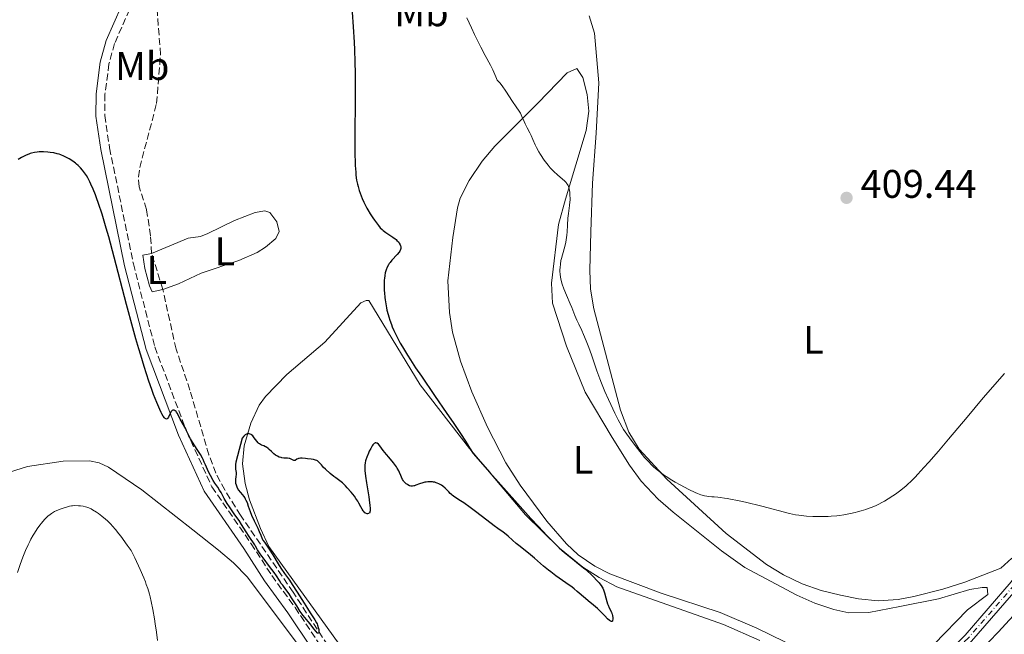
# Model space of a CAD drawing. Units: metres. Extents: x 625705 to 629192, y 4662471 to 4664845.
# Drawn here: x 628496 to 628743, y 4664095 to 4664250 of the extents above; entities that cross this region are included whole.
import ezdxf
from ezdxf.enums import TextEntityAlignment as Align

# ---------------------------------------------------------------- set-up
doc = ezdxf.new("R2010")
doc.units = ezdxf.units.M
doc.header["$MEASUREMENT"] = 0
doc.linetypes.add('DGN Style 3', pattern=[2.435890702152634, 1.739921930109024, -0.6959687720436097])
doc.linetypes.add('DGN Style 4', pattern=[2.7856150101045474, 1.391937544087219, -0.6959687720436097, 0.001739921930109024, -0.6959687720436097])
for name, color, linetype, lineweight in [('Barranco lineal', 142, 'DGN Style 3', 13), ('Camino', 7, 'DGN Style 3', 0), ('Cota de punto acotado terreno', 7, 'Continuous', 0), ('Curva de nivel directora', 30, 'Continuous', 30), ('Curva de nivel intermedia', 30, 'Continuous', 0), ('Eje pista sin pavimentar', 7, 'DGN Style 4', 0), ('Etiqueta de uso rústico', 92, 'Continuous', 0), ('Línea de cambio de uso (parcela vista)', 92, 'Continuous', 0), ('Línea de pista sin pavimentar', 7, 'Continuous', 0), ('Margen derecho', 7, 'Continuous', 0), ('Pista sin pavimentar', 9, 'Continuous', 0), ('Punto acotado terreno (símbolo)', 7, 'Continuous', 0)]:
    doc.layers.add(name, color=color, linetype=linetype, lineweight=lineweight)
doc.styles.add('Style-Arial', font='arial.ttf')

# ---------------------------------------------------------------- blocks, each defined once
blk = doc.blocks.new('5PATER')
at = {"layer": 'Punto acotado terreno (símbolo)', "linetype": 'Continuous', "lineweight": 0}
h = blk.add_hatch(color=51, dxfattribs=at)
edge = h.paths.add_edge_path()
edge.add_ellipse((0, 0), major_axis=(-0.1095731443231308, -0.1110710700762829), ratio=0.9994222409660317, start_angle=0, end_angle=360)

msp = doc.modelspace()

# ---------------------------------------------------------------- linework, layer by layer
at = {"layer": 'Barranco lineal', "color": 142, "linetype": 'DGN Style 3', "lineweight": 13, "extrusion": (-0.008076442761276274, 0.02616190566063064, 0.9996250926044864), "elevation": 117346.8875073796, "flags": 128}
msp.add_lwpolyline([(-1976377.767066469, -4269637.561070791), (-1976377.767066469, -4269647.056990966)], dxfattribs=at)
at = {"layer": 'Barranco lineal', "color": 142, "linetype": 'DGN Style 3', "lineweight": 13}
for points in [[(628528.6500000004, 4664190.92, 399.1900000000023), (628528.3700000001, 4664195.359999999, 399.1000000000058), (628527.3700000001, 4664201.939999999, 399.0099999999948), (628525.5199999996, 4664207.619999999, 398.8600000000006), (628525.3200000003, 4664210.130000001, 398.8000000000029), (628525.6600000003, 4664212.460000001, 398.7599999999948), (628529.8899999997, 4664228.600000001, 398.7599999999948), (628530.8899999997, 4664240.850000001, 398.7100000000065), (628529.6699999999, 4664256.630000001, 398.4100000000035)], [(628642.8799999999, 4664012.08, 401.3500000000058), (628638.0599999997, 4664014.51, 401.0599999999977), (628636.1900000004, 4664016.109999999, 400.9400000000023), (628622.0999999996, 4664035.130000001, 400.1300000000047), (628615.1299999999, 4664044.24, 399.9799999999959), (628595.4199999999, 4664065.689999999, 399.9799999999959), (628577.5499999998, 4664086.130000001, 399.9799999999959), (628572.9100000003, 4664092.439999999, 399.9799999999959), (628564.1799999997, 4664105.82, 399.9799999999959), (628551.0099999999, 4664125.17, 399.7400000000052), (628547, 4664131.5, 399.5800000000018), (628544.7999999998, 4664135.689999999, 399.5099999999948), (628543.04, 4664140.369999999, 399.4700000000012), (628538.2599999999, 4664156.609999999, 399.4499999999971), (628534.7800000003, 4664166.880000001, 399.4499999999971), (628531.4500000002, 4664181.850000001, 399.4499999999971)]]:
    msp.add_polyline3d(points, dxfattribs=at)
at = {"layer": 'Camino', "color": 7, "linetype": 'DGN Style 3', "lineweight": 0}
msp.add_polyline3d([(628527.0300000008, 4664261.080000003, 398.3099999999979), (628519.3299999983, 4664243.630000001, 399.0200000000041), (628517.9299999991, 4664238.500000001, 399.1000000000059), (628516.9299999999, 4664230.88, 399.0899999999965), (628516.9099999999, 4664225.550000003, 399.0299999999989), (628518.07, 4664217.410000003, 399.199999999997), (628524.0500000013, 4664188.340000001, 399.4400000000023), (628529.4400000003, 4664167.430000001, 399.8399999999966), (628537.4600000002, 4664146.120000001, 400.050000000003), (628543.7899999979, 4664132.289999999, 400.2200000000013), (628553.6600000008, 4664118.02, 400.4499999999972), (628558.8399999996, 4664109.989999999, 400.070000000007), (628564.6900000013, 4664101.969999999, 400.5899999999966), (628570.7600000021, 4664092.86, 400.5299999999988), (628592.989999999, 4664064.980000001, 400.320000000007), (628600.6599999999, 4664056.190000002, 400.5599999999977), (628612.3999999991, 4664043.690000001, 400.3099999999978), (628620.1299999983, 4664033.890000002, 400.5200000000042), (628626.9999999994, 4664023.920000004, 401.3800000000047), (628628.8299999976, 4664020.57, 401.479999999996), (628633.6299999988, 4664007.77, 401.800000000003), (628634.5399999986, 4664001.030000003, 402.070000000007)], dxfattribs=at)
at = {"layer": 'Curva de nivel directora', "color": 30, "linetype": 'Continuous', "lineweight": 30, "elevation": 400, "flags": 128}
for points in [[(628579.0599999991, 4664251.460000004), (628579.3099999995, 4664247.779999999), (628579.5199999996, 4664243.960000001), (628579.6099999989, 4664242.01), (628579.7199999985, 4664239.060000001), (628579.7799999989, 4664236.100000001), (628579.7999999989, 4664234.130000001), (628579.8100000002, 4664230.270000001), (628579.7000000007, 4664219.840000002), (628579.6899999996, 4664216.980000001), (628579.7000000007, 4664215.710000001), (628579.7400000008, 4664214.020000001), (628579.79, 4664213.02), (628579.9100000008, 4664211.320000002), (628579.98, 4664210.59), (628580.1499999999, 4664209.340000001), (628580.36, 4664208.33), (628580.4999999986, 4664207.750000001), (628580.8000000003, 4664206.730000002), (628581.2800000008, 4664205.350000001), (628581.5400000003, 4664204.7), (628581.9600000004, 4664203.75), (628582.4299999997, 4664202.800000001), (628582.6899999991, 4664202.320000002), (628582.9599999995, 4664201.820000002), (628583.5599999985, 4664200.830000001), (628584.1799999999, 4664199.87), (628584.589999999, 4664199.270000001), (628585.3600000001, 4664198.220000001), (628585.6100000005, 4664197.900000001), (628586.0899999987, 4664197.36), (628586.5400000003, 4664196.92), (628586.8299999986, 4664196.670000002), (628587.479999999, 4664196.2), (628589.2400000005, 4664195.02), (628589.7999999991, 4664194.600000001), (628590.0599999984, 4664194.380000001), (628590.2599999995, 4664194.190000001), (628590.6199999994, 4664193.810000001), (628590.8399999985, 4664193.530000002), (628591.0799999998, 4664193.100000001), (628591.1799999983, 4664192.830000003), (628591.2099999995, 4664192.690000001), (628591.2400000008, 4664192.490000002), (628591.2400000008, 4664192.290000001), (628591.2199999985, 4664192.160000001), (628591.1499999993, 4664191.900000001), (628590.9700000006, 4664191.510000001), (628590.7999999983, 4664191.24), (628590.3400000001, 4664190.680000002), (628588.999999999, 4664189.199999999), (628588.5599999987, 4664188.640000001), (628588.3499999985, 4664188.350000001), (628588.1600000008, 4664188.050000001), (628587.839999999, 4664187.440000001), (628587.5700000006, 4664186.79), (628587.4299999998, 4664186.330000003), (628587.3400000005, 4664186.01), (628587.2099999986, 4664185.350000001), (628587.1100000002, 4664184.630000001), (628587.07, 4664184.26), (628587.0399999986, 4664183.66), (628587.0299999998, 4664182.680000001), (628587.07, 4664181.590000001), (628587.1100000002, 4664180.990000002), (628587.2199999997, 4664179.840000001), (628587.3000000003, 4664179.230000001), (628587.4500000001, 4664178.260000001), (628587.649999999, 4664177.230000002), (628587.7699999996, 4664176.690000001), (628588.0499999991, 4664175.58), (628588.2100000001, 4664175.010000001), (628588.4899999994, 4664174.120000001), (628588.8800000005, 4664173.039999999), (628589.1100000007, 4664172.460000002), (628589.4999999997, 4664171.560000001), (628590.2100000004, 4664170.080000003), (628591.1200000001, 4664168.380000001), (628591.6599999988, 4664167.439999999), (628592.9299999984, 4664165.340000001), (628593.6799999995, 4664164.160000001), (628594.949999999, 4664162.220000001), (628596.3999999998, 4664160.07), (628599.6999999988, 4664155.27), (628602.8300000003, 4664150.740000002), (628604.3799999993, 4664148.470000003), (628606.5699999997, 4664145.160000003), (628607.9199999997, 4664143.070000002), (628608.53, 4664142.07), (628609.3899999983, 4664140.650000001), (628613.5799999993, 4664135.920000002), (628619.8699999991, 4664128.850000001), (628623.9399999992, 4664124.350000001), (628625.7400000008, 4664122.400000001), (628627.9899999994, 4664120.020000001), (628629.5099999993, 4664118.470000002), (628630.1599999998, 4664117.83)], [(628499.1899999994, 4664216.260000001), (628498.4800000008, 4664216.100000001), (628498.1299999999, 4664215.99), (628497.779999999, 4664215.869999999), (628497.0899999985, 4664215.59), (628496.4199999999, 4664215.260000002), (628495.9799999996, 4664215.029999999), (628495.1300000004, 4664214.52)], [(628559.4099999998, 4664110.76), (628558.2800000008, 4664112.289999999), (628556.6299999991, 4664114.5), (628555.9499999996, 4664115.460000001), (628555.2599999988, 4664116.510000002), (628554.7599999983, 4664117.41), (628554.5599999992, 4664117.760000001), (628553.1199999999, 4664119.810000001), (628552.4000000001, 4664120.960000002), (628551.249999999, 4664122.800000001), (628550.6099999998, 4664123.800000003), (628549.5799999993, 4664125.300000003), (628548.2299999993, 4664127.24), (628547.6300000002, 4664128.150000002), (628546.8700000002, 4664129.400000001), (628546.079999999, 4664130.84), (628545.7300000003, 4664131.440000001), (628545.2400000008, 4664132.190000001), (628544.53, 4664133.240000002), (628544.1199999988, 4664133.900000001), (628543.4300000003, 4664135.170000001), (628542.9599999987, 4664136.100000001), (628542.1600000008, 4664137.810000001), (628541.8799999991, 4664138.460000001), (628541.5700000006, 4664139.170000002), (628541.4099999998, 4664139.520000001), (628540.9000000001, 4664140.45), (628540.12, 4664141.699999999), (628538.9399999998, 4664143.550000003), (628538.4399999991, 4664144.390000001), (628537.9099999995, 4664145.37), (628537.4400000002, 4664146.380000002), (628537.1999999987, 4664146.86), (628535.8099999984, 4664149.279999999), (628535.1199999999, 4664150.680000001), (628534.9099999998, 4664151.04), (628534.7899999992, 4664151.190000001), (628534.5700000002, 4664151.410000001), (628534.4499999994, 4664151.490000002), (628534.2699999984, 4664151.560000001), (628534.0800000007, 4664151.57), (628533.98, 4664151.560000001), (628533.7999999989, 4664151.460000001), (628533.7099999995, 4664151.380000004), (628533.5700000009, 4664151.220000002), (628533.4500000002, 4664151.020000001), (628533.2000000001, 4664150.510000001), (628532.8699999991, 4664149.810000001), (628532.6799999991, 4664149.54), (628532.5499999995, 4664149.410000001), (628532.3700000006, 4664149.33), (628532.239999999, 4664149.340000002), (628532.0499999988, 4664149.439999999), (628531.87, 4664149.600000001), (628531.5599999992, 4664150.01), (628531.1999999994, 4664150.62), (628531.0000000005, 4664151), (628530.6799999987, 4664151.680000001), (628529.940000001, 4664153.45), (628529.1399999986, 4664155.510000001), (628528.7000000004, 4664156.720000003), (628527.9800000007, 4664158.79), (628526.7800000005, 4664162.480000002), (628525.8999999998, 4664165.360000002), (628525.4299999982, 4664166.939999999), (628524.6999999996, 4664169.470000002), (628523.9399999996, 4664172.210000002), (628522.3599999994, 4664178.11), (628519.239999999, 4664190.010000001), (628517.86, 4664195.100000001), (628517.2599999986, 4664197.25), (628516.1999999991, 4664200.779999999), (628515.3299999996, 4664203.450000001), (628514.8200000002, 4664204.850000001), (628514.5099999993, 4664205.660000001), (628513.9500000007, 4664207.029999999), (628513.3699999994, 4664208.320000002), (628513.1100000001, 4664208.890000002), (628512.5899999993, 4664209.890000001), (628512.2499999995, 4664210.470000002), (628512.0300000005, 4664210.82), (628511.5700000002, 4664211.480000001), (628511.3099999985, 4664211.810000001), (628510.7499999999, 4664212.440000001), (628510.1699999986, 4664213.02), (628509.7599999995, 4664213.37), (628509.4800000002, 4664213.600000001), (628508.879999999, 4664214.039999999), (628507.9299999991, 4664214.650000001), (628507.4199999993, 4664214.939999999), (628506.6300000004, 4664215.330000001), (628505.7999999989, 4664215.660000003), (628505.3799999986, 4664215.810000001), (628504.9400000006, 4664215.930000001), (628504.0599999998, 4664216.140000002), (628503.1700000003, 4664216.280000002), (628502.5899999992, 4664216.350000001), (628501.4600000003, 4664216.420000002), (628500.4099999998, 4664216.400000001), (628499.9099999992, 4664216.359999999), (628499.1899999994, 4664216.260000001)], [(628559.3699999994, 4664140.58), (628558.7399999991, 4664141.150000002), (628558.1899999992, 4664141.680000001), (628557.9099999998, 4664141.930000001), (628557.4800000007, 4664142.24), (628557.2699999984, 4664142.360000002), (628556.8300000002, 4664142.560000002), (628556.2600000004, 4664142.79), (628555.980000001, 4664142.92), (628555.7199999993, 4664143.080000001), (628555.5999999987, 4664143.17), (628555.4299999988, 4664143.34), (628555.1000000002, 4664143.730000001), (628554.4299999997, 4664144.640000001), (628554.0399999986, 4664145.080000001), (628553.769999998, 4664145.32), (628553.6299999994, 4664145.420000001), (628553.4100000004, 4664145.539999999), (628553.169999999, 4664145.62), (628553.0399999993, 4664145.650000001), (628552.789999999, 4664145.640000002), (628552.6500000004, 4664145.610000002), (628552.4400000003, 4664145.53), (628552.1499999998, 4664145.350000001), (628552, 4664145.220000003), (628551.7699999998, 4664144.990000002), (628551.4099999999, 4664144.520000001), (628550.1799999983, 4664140.050000003), (628549.8099999997, 4664138.53), (628549.709999999, 4664137.939999999), (628549.6799999999, 4664137.680000001), (628549.6799999999, 4664137.300000001), (628549.7499999992, 4664136.710000001), (628549.8399999986, 4664135.87), (628549.8399999986, 4664135.440000001), (628549.7800000005, 4664134.779999999), (628549.709999999, 4664134.180000001), (628549.6799999999, 4664133.880000001), (628549.7000000001, 4664133.440000001), (628549.729999999, 4664133.210000004), (628549.8399999986, 4664132.760000001), (628550.0099999985, 4664132.32), (628550.1499999993, 4664132.039999999), (628550.4800000001, 4664131.490000002), (628550.9099999992, 4664130.920000002), (628551.4799999992, 4664130.250000001), (628551.7400000007, 4664129.930000002), (628552.0299999992, 4664129.52), (628552.1599999988, 4664129.310000002), (628552.3399999997, 4664128.95), (628552.6100000002, 4664128.320000002), (628552.9000000008, 4664127.480000001), (628553.4100000004, 4664126.060000002), (628553.7599999991, 4664125.199999999), (628554.4000000006, 4664123.78), (628555.2999999991, 4664121.880000004), (628555.6700000003, 4664121.070000002), (628556.0599999991, 4664120.119999999), (628556.419999999, 4664119.250000002), (628556.6099999989, 4664118.9), (628556.98, 4664118.370000001), (628557.7099999987, 4664117.4), (628558.2000000004, 4664116.67), (628559.0999999989, 4664115.190000001), (628560.4400000002, 4664112.920000002), (628561.0900000005, 4664111.859999999), (628562.0000000002, 4664110.53), (628563.2400000007, 4664108.82), (628563.9499999993, 4664107.789999999), (628565.1899999998, 4664105.880000001), (628566.9600000001, 4664103.08), (628567.7800000004, 4664101.779999999), (628568.5099999991, 4664100.65), (628569.3099999992, 4664099.41), (628569.64, 4664098.880000004), (628570.0400000003, 4664098.170000002), (628570.1999999988, 4664097.850000001), (628570.3299999986, 4664097.539999999), (628570.5099999995, 4664096.980000001), (628570.6100000001, 4664096.5), (628570.6399999993, 4664096.220000001), (628570.6300000002, 4664095.789999999), (628570.5900000001, 4664095.61), (628570.5000000006, 4664095.51), (628570.3499999986, 4664095.570000002), (628570.2500000002, 4664095.65), (628569.9799999997, 4664095.940000001), (628569.3899999997, 4664096.67), (628568.4399999997, 4664097.900000001), (628567.9700000003, 4664098.490000002), (628566.7099999997, 4664100.010000001), (628565.980000001, 4664101.000000001), (628565.0899999992, 4664102.390000002), (628563.7900000005, 4664104.460000001), (628563.1799999982, 4664105.4), (628562.3899999991, 4664106.510000001), (628561.5699999988, 4664107.600000001), (628561.2200000001, 4664108.060000002), (628560.7599999997, 4664108.76), (628559.9799999996, 4664109.950000001), (628559.4099999998, 4664110.76)], [(628591.4199999997, 4664134.710000004), (628591.2099999995, 4664135.180000001), (628590.8999999989, 4664135.91), (628590.7099999988, 4664136.310000001), (628590.3600000001, 4664136.949999999), (628590.15, 4664137.28), (628589.9199999998, 4664137.62), (628589.3900000001, 4664138.300000002), (628588.1999999988, 4664139.710000004), (628587.6199999999, 4664140.420000001), (628586.8399999997, 4664141.440000001), (628585.9700000002, 4664142.570000002), (628585.6100000005, 4664142.980000001), (628585.3199999998, 4664143.220000002), (628585.1900000002, 4664143.289999999), (628585.0000000002, 4664143.34), (628584.8100000003, 4664143.310000001), (628584.7099999996, 4664143.270000001), (628584.5599999998, 4664143.17), (628584.4599999993, 4664143.070000002), (628584.2499999992, 4664142.820000002), (628584.0700000004, 4664142.570000002), (628583.7100000005, 4664141.960000001), (628583.3300000007, 4664141.25), (628583.0899999992, 4664140.74), (628582.669999999, 4664139.730000001), (628582.4499999998, 4664139.100000001), (628582.3600000005, 4664138.789999999), (628582.2699999989, 4664138.290000001), (628582.2099999984, 4664137.740000002), (628582.1999999996, 4664137.430000001), (628582.2099999984, 4664136.740000002), (628582.2300000008, 4664136.350000001), (628582.2899999989, 4664135.7), (628582.3799999984, 4664134.949999999), (628582.6199999999, 4664133.270000001), (628583.1799999987, 4664129.770000001), (628583.3999999998, 4664128.310000001), (628583.4699999992, 4664127.720000001), (628583.5499999997, 4664126.84), (628583.5499999997, 4664126.260000001), (628583.5000000005, 4664126.010000001), (628583.4600000002, 4664125.890000002), (628583.3499999985, 4664125.710000001), (628583.2700000001, 4664125.640000002), (628583.0899999992, 4664125.560000001), (628582.8900000001, 4664125.53), (628582.7499999994, 4664125.539999999), (628582.5599999994, 4664125.600000001), (628582.4599999988, 4664125.650000001), (628582.2399999998, 4664125.789999999), (628581.9499999993, 4664126.060000002), (628581.8099999984, 4664126.230000002), (628581.4999999999, 4664126.699999999), (628581.1899999992, 4664127.28), (628580.730000001, 4664128.180000002), (628580.4600000005, 4664128.660000003), (628579.9699999989, 4664129.400000001), (628579.6, 4664129.910000001), (628578.7599999995, 4664130.970000001), (628577.7999999984, 4664132.060000001), (628577.3099999989, 4664132.58), (628576.5899999993, 4664133.279999999), (628575.9000000008, 4664133.830000003), (628574.9499999986, 4664134.520000001), (628574.4099999999, 4664134.92), (628573.5099999991, 4664135.650000001), (628572.329999999, 4664136.710000001), (628571.8399999995, 4664137.190000001), (628571.2899999997, 4664137.779999999), (628570.8099999991, 4664138.34), (628570.5999999989, 4664138.560000001), (628570.2999999995, 4664138.800000001), (628570.1299999995, 4664138.900000001), (628569.839999999, 4664139.03), (628569.3299999994, 4664139.170000002), (628568.699999999, 4664139.260000001), (628567.7699999993, 4664139.33), (628567.2999999998, 4664139.37), (628566.4500000004, 4664139.460000002), (628566.0700000006, 4664139.480000002), (628565.7199999995, 4664139.450000001), (628565.5599999987, 4664139.410000001), (628565.4099999989, 4664139.359999999), (628565.1499999996, 4664139.210000002), (628564.6899999991, 4664138.920000001), (628564.5499999983, 4664138.87), (628564.3799999985, 4664138.87), (628564.1799999995, 4664138.95), (628563.69, 4664139.25), (628563.3799999993, 4664139.37), (628563.1899999992, 4664139.42), (628562.7899999992, 4664139.460000002), (628561.8599999994, 4664139.520000001), (628561.3799999988, 4664139.58), (628561.1500000008, 4664139.630000002), (628560.6900000004, 4664139.779999999), (628560.239999999, 4664139.980000001), (628559.9399999994, 4664140.15), (628559.7499999994, 4664140.28), (628559.3699999994, 4664140.58)], [(628630.1599999998, 4664117.83), (628631.0499999993, 4664116.990000002), (628632.3999999994, 4664115.800000001), (628633.9799999997, 4664114.510000001), (628636.3099999988, 4664112.630000001), (628637.48, 4664111.660000001), (628638.9500000008, 4664110.369999999), (628639.6199999991, 4664109.730000002), (628640.5199999999, 4664108.810000001), (628641.0400000007, 4664108.220000001), (628641.2699999987, 4664107.939999999), (628641.5700000004, 4664107.53), (628641.8200000008, 4664107.130000004), (628641.9500000004, 4664106.880000002), (628642.1799999984, 4664106.390000001), (628642.4099999988, 4664105.699999999), (628642.7100000003, 4664104.41), (628642.9599999984, 4664103.5), (628643.1500000006, 4664102.930000001), (628643.2899999992, 4664102.57), (628643.5700000009, 4664101.930000002), (628644.1399999986, 4664100.840000001), (628644.2900000006, 4664100.480000001), (628644.3499999987, 4664100.290000001), (628644.4099999992, 4664100.010000001), (628644.4899999995, 4664099.430000001), (628644.4899999995, 4664099.039999999), (628644.4400000004, 4664098.720000002), (628644.389999999, 4664098.600000001), (628644.2699999983, 4664098.5), (628644.1499999998, 4664098.490000002), (628643.8999999994, 4664098.59), (628643.6899999994, 4664098.720000002), (628643.1900000009, 4664099.170000001), (628642.4800000001, 4664099.900000001), (628641.3200000002, 4664101.090000001), (628640.6799999987, 4664101.700000001), (628639.6700000005, 4664102.580000003), (628638.3000000003, 4664103.699999999), (628637.6299999999, 4664104.250000001), (628635.5800000001, 4664106.03), (628634.7499999986, 4664106.700000001), (628634.2799999992, 4664107.060000001), (628632.6599999988, 4664108.220000001), (628630.1799999999, 4664109.960000002), (628628.9199999992, 4664110.91), (628628.3000000002, 4664111.400000001), (628627.0899999987, 4664112.4), (628624.8600000002, 4664114.340000001), (628623.85, 4664115.199999999), (628622.4799999997, 4664116.310000002), (628620.9100000006, 4664117.52), (628620.2099999988, 4664118.08), (628619.27, 4664118.9), (628618.1700000003, 4664119.92), (628617.6699999997, 4664120.350000001), (628616.9299999997, 4664120.900000001), (628615.6400000001, 4664121.810000001), (628614.6900000002, 4664122.510000001), (628612.8199999993, 4664123.940000001), (628609.9800000006, 4664126.140000001), (628608.6699999986, 4664127.130000001), (628607.0799999994, 4664128.25), (628606.2599999991, 4664128.800000003), (628605.0699999998, 4664129.560000001), (628604.4500000008, 4664129.970000002), (628604.129999999, 4664130.210000001), (628603.9500000001, 4664130.36), (628603.6399999994, 4664130.66), (628603.3099999987, 4664131.02), (628602.7799999989, 4664131.580000001), (628602.419999999, 4664131.920000001), (628601.7899999986, 4664132.430000001), (628601.4199999998, 4664132.680000001), (628600.8099999997, 4664133.04), (628600.3699999994, 4664133.240000002), (628600.1500000004, 4664133.320000002), (628599.7999999993, 4664133.430000001), (628599.4500000007, 4664133.500000001), (628599.2199999982, 4664133.539999999), (628598.74, 4664133.57), (628598.0400000003, 4664133.539999999), (628597.5899999987, 4664133.480000001), (628597.2899999992, 4664133.430000001), (628596.7399999994, 4664133.300000002), (628595.9199999992, 4664133.04), (628595.0400000006, 4664132.7), (628594.6799999987, 4664132.570000002), (628594.5099999986, 4664132.530000002), (628594.2099999991, 4664132.470000001), (628593.9299999997, 4664132.470000001), (628593.7499999988, 4664132.480000001), (628593.409999999, 4664132.58), (628593.029999999, 4664132.77), (628592.7800000008, 4664132.930000001), (628592.6199999999, 4664133.060000001), (628592.3200000004, 4664133.34), (628592.0299999998, 4664133.65), (628591.9000000001, 4664133.830000003), (628591.699999999, 4664134.140000002), (628591.4199999997, 4664134.710000004)]]:
    msp.add_lwpolyline(points, dxfattribs=at)
at = {"layer": 'Curva de nivel intermedia', "color": 30, "linetype": 'Continuous', "lineweight": 0, "elevation": 405.0000000000001, "flags": 128}
for points in [[(628607.7900000003, 4664250.039999999), (628608.9800000016, 4664247.56), (628609.7900000006, 4664245.899999999), (628611.3799999999, 4664242.740000002), (628612.4700000006, 4664240.650000001), (628613.7600000004, 4664238.159999998), (628614.3300000003, 4664236.999999999), (628614.86, 4664235.859999998), (628615.1000000014, 4664235.3), (628615.4400000012, 4664234.459999999), (628615.8200000012, 4664234.09), (628616.0900000016, 4664233.769999999), (628616.6700000005, 4664233.020000001), (628617.5900000014, 4664231.699999999), (628619.2900000003, 4664229.07), (628620.1999999998, 4664227.73), (628620.9800000021, 4664226.599999999), (628621.2800000017, 4664226.109999998), (628621.6799999995, 4664225.289999999), (628622.2200000006, 4664224.07), (628622.52, 4664223.429999999), (628623.0099999994, 4664222.460000001), (628623.6800000002, 4664221.17), (628623.9900000007, 4664220.519999999), (628624.4199999999, 4664219.529999998), (628624.99, 4664218.189999999), (628625.3099999995, 4664217.499999999), (628625.8900000006, 4664216.439999999), (628626.3300000011, 4664215.730000001), (628627.2699999998, 4664214.339999998), (628627.9200000003, 4664213.46), (628628.2599999999, 4664213.04), (628628.7800000008, 4664212.409999999), (628629.3500000007, 4664211.8), (628629.6500000001, 4664211.5)], [(628629.6500000001, 4664211.5), (628630.6200000002, 4664210.619999999), (628631.8600000008, 4664209.56), (628632.3600000015, 4664209.119999999), (628632.7400000015, 4664208.75), (628632.8900000012, 4664208.580000001), (628633.1200000015, 4664208.25), (628633.24, 4664208.009999998), (628633.4299999999, 4664207.449999999), (628633.5999999997, 4664206.71), (628633.6700000013, 4664206.27), (628633.7400000006, 4664205.539999999), (628633.7600000007, 4664204.73), (628633.7500000017, 4664204.31), (628633.7200000006, 4664203.869999999), (628633.6199999999, 4664202.939999999), (628633.3400000005, 4664200.909999999), (628633.2199999997, 4664199.79), (628633.1100000002, 4664197.99), (628633.0200000008, 4664196.329999999), (628632.9600000004, 4664195.509999999), (628632.7999999997, 4664194.32), (628632.7000000012, 4664193.739999999), (628632.4300000007, 4664192.640000001), (628631.8300000017, 4664190.59), (628631.5700000002, 4664189.630000001), (628631.4699999996, 4664189.159999999), (628631.3199999998, 4664188.24), (628631.2400000016, 4664187.349999999), (628631.2200000016, 4664186.779999998), (628631.2200000016, 4664186.41), (628631.2599999995, 4664185.699999999), (628631.3600000001, 4664184.930000001), (628631.4299999994, 4664184.55), (628631.6200000016, 4664183.779999999), (628631.7900000014, 4664183.23), (628632.2200000007, 4664182.02), (628632.870000001, 4664180.41), (628633.7899999998, 4664178.24), (628634.1800000009, 4664177.310000001), (628634.9499999998, 4664175.31), (628635.4400000017, 4664174.179999999), (628635.9199999999, 4664173.180000001), (628636.7200000001, 4664171.519999999), (628637.1600000004, 4664170.560000001), (628637.8399999999, 4664168.98), (628638.1700000007, 4664168.140000001), (628638.5000000015, 4664167.259999999), (628639.1500000019, 4664165.42), (628640.4999999999, 4664161.460000001), (628641.2500000007, 4664159.390000001), (628641.6599999998, 4664158.340000001), (628642.5200000004, 4664156.26), (628643.3899999999, 4664154.25), (628643.9599999998, 4664153.000000001), (628645.0000000015, 4664150.800000001), (628645.8600000021, 4664149.08), (628646.2599999999, 4664148.329999999), (628646.8800000012, 4664147.27), (628647.2200000009, 4664146.730000001), (628648.000000001, 4664145.550000001), (628649.320000002, 4664143.689999999), (628650.0700000008, 4664142.689999999), (628651.2700000011, 4664141.160000001), (628652.4900000015, 4664139.690000001), (628653.0900000005, 4664139.009999998), (628653.6800000007, 4664138.38), (628654.0700000017, 4664137.989999999), (628654.8300000017, 4664137.260000001), (628655.2100000017, 4664136.919999998), (628655.9699999995, 4664136.289999999), (628656.7300000016, 4664135.699999998), (628657.2400000013, 4664135.329999999), (628658.2900000019, 4664134.619999998), (628658.910000001, 4664134.23), (628660.1500000014, 4664133.489999999), (628661.3800000009, 4664132.789999999), (628663.5700000012, 4664131.640000002), (628665.1500000015, 4664130.869999998), (628665.7700000008, 4664130.609999998), (628666.6400000001, 4664130.3), (628667.530000002, 4664130.07), (628668.130000001, 4664129.949999999), (628668.5300000012, 4664129.890000001), (628669.3300000014, 4664129.8), (628669.9200000014, 4664129.769999998), (628670.8600000002, 4664129.71), (628671.4400000013, 4664129.649999999), (628672.5600000012, 4664129.489999998), (628673.2400000007, 4664129.380000002), (628674.0200000008, 4664129.23), (628675.8200000002, 4664128.859999998), (628677.8300000017, 4664128.409999999), (628681.9600000002, 4664127.42), (628688.9000000004, 4664125.619999999), (628690.370000001, 4664125.289999999), (628691.2400000006, 4664125.15), (628691.8200000017, 4664125.079999999), (628693.1200000005, 4664124.96), (628694.7300000021, 4664124.88), (628695.6300000005, 4664124.849999999)], [(628695.6300000005, 4664124.849999999), (628697.0800000011, 4664124.84), (628698.600000001, 4664124.869999998), (628699.37, 4664124.92), (628700.7600000004, 4664125.029999999), (628701.4599999998, 4664125.11), (628702.5300000005, 4664125.26), (628704.2000000002, 4664125.579999999), (628705.3700000015, 4664125.850000001), (628705.9800000016, 4664126.009999999), (628706.9100000014, 4664126.270000001), (628708.0800000004, 4664126.63), (628708.6799999995, 4664126.84), (628709.6300000016, 4664127.2), (628710.6200000019, 4664127.619999998), (628711.1400000004, 4664127.859999999), (628712.2100000011, 4664128.42), (628712.7699999999, 4664128.730000001), (628713.6399999993, 4664129.249999999), (628714.8600000021, 4664130.05), (628715.5000000013, 4664130.49), (628716.4900000015, 4664131.23), (628718.0700000017, 4664132.49), (628718.5000000009, 4664132.859999999), (628719.4199999995, 4664133.720000001), (628720.4299999998, 4664134.739999999), (628721.1400000006, 4664135.479999999), (628722.6600000005, 4664137.119999999), (628723.8499999996, 4664138.449999999), (628726.3200000017, 4664141.289999999), (628728.8200000008, 4664144.240000002), (628733.480000001, 4664149.82), (628737.5700000015, 4664154.640000002), (628742.9100000013, 4664160.759999999)], [(628530.1300000009, 4664093.67), (628529.8700000017, 4664095.789999999), (628529.57, 4664097.850000001), (628529.3600000021, 4664099.140000001), (628528.9599999997, 4664101.449999998), (628528.5400000019, 4664103.5), (628528.2700000014, 4664104.630000001), (628528.0800000014, 4664105.34), (628527.6500000021, 4664106.759999999), (628527.29, 4664107.800000001), (628527.070000001, 4664108.409999998), (628526.6500000008, 4664109.470000001), (628525.75, 4664111.560000001), (628524.4, 4664114.460000002), (628523.5199999993, 4664116.289999999), (628522.5400000003, 4664117.67), (628520.9000000019, 4664119.909999998), (628520.4300000003, 4664120.51), (628519.5899999999, 4664121.560000001), (628518.8500000001, 4664122.41), (628518.4000000008, 4664122.899999999), (628517.5500000014, 4664123.74), (628517.0900000009, 4664124.16), (628516.17, 4664124.92), (628515.3099999995, 4664125.57), (628514.7700000008, 4664125.949999998), (628513.7900000019, 4664126.55), (628513.47, 4664126.730000001), (628512.8999999999, 4664126.999999999), (628512.3900000004, 4664127.2), (628512.0700000008, 4664127.300000001), (628511.4600000005, 4664127.430000001), (628510.7600000009, 4664127.52), (628510.3000000005, 4664127.56), (628509.3799999995, 4664127.570000002), (628508.8000000007, 4664127.529999998), (628508.51, 4664127.49), (628508.0400000007, 4664127.41), (628507.2400000005, 4664127.210000001), (628506.4000000001, 4664126.949999999), (628505.9500000008, 4664126.789999999), (628505.2700000014, 4664126.519999998), (628504.2800000011, 4664126.069999998), (628503.7400000002, 4664125.779999998), (628503.49, 4664125.619999999), (628503.120000001, 4664125.369999999), (628502.5900000012, 4664124.929999999), (628502.3200000009, 4664124.689999999), (628501.7599999999, 4664124.12), (628500.9599999996, 4664123.17), (628500.5400000017, 4664122.630000001), (628499.9000000001, 4664121.719999999), (628499.2400000008, 4664120.699999998), (628498.9099999999, 4664120.159999999), (628498.3300000011, 4664119.130000001), (628498.0400000005, 4664118.579999999), (628497.6000000001, 4664117.710000002), (628496.9400000008, 4664116.27), (628496.2800000014, 4664114.640000001), (628495.9500000007, 4664113.749999999), (628495.6199999999, 4664112.81), (628494.9400000003, 4664110.769999999)]]:
    msp.add_lwpolyline(points, dxfattribs=at)
at = {"layer": 'Eje pista sin pavimentar', "color": 7, "linetype": 'DGN Style 4', "lineweight": 0}
msp.add_polyline3d([(628813.2899999982, 4664253.960000002, 404.5099999999949), (628806.8099999984, 4664247.710000002, 404.5399999999935), (628797.8200000008, 4664234.38, 404.5), (628793.1600000004, 4664223.750000001, 404.5299999999989), (628789.859999999, 4664211.399999999, 404.4199999999984), (628785.7899999988, 4664191.989999998, 404.2500000000001), (628777.9200000009, 4664163.690000001, 403.9499999999972), (628766.0199999987, 4664138.86, 403.5000000000001), (628757.030000001, 4664123.74, 403.1199999999953), (628745.4300000003, 4664107.710000001, 402.6000000000059), (628733.7800000005, 4664094.32, 402.1799999999931), (628707.3899999999, 4664067.920000004, 401.8300000000019), (628669.2899999989, 4664032.980000001, 401.6699999999982), (628648.0900000005, 4664012.399999999, 402.0399999999937), (628633.2600000022, 4663998.300000002, 402.0899999999965)], dxfattribs=at)
at = {"layer": 'Línea de cambio de uso (parcela vista)', "color": 92, "linetype": 'Continuous', "lineweight": 0}
for points in [[(628744.7400000002, 4664114.42, 403.0399999999936), (628741.9900000002, 4664111.91, 402.9900000000052), (628732.9299999997, 4664108.380000001, 403.0099999999948), (628727.3700000001, 4664106.560000001, 403.1300000000047), (628720.0999999996, 4664104.720000001, 403.0299999999988), (628716.1799999997, 4664104, 403.3399999999965), (628711.1900000004, 4664103.699999999, 403.7599999999948), (628706.2400000002, 4664104.189999999, 403.6900000000023), (628701.6600000003, 4664105.07, 404.0399999999936), (628696.8099999997, 4664106.289999999, 403.7200000000012), (628692.0800000001, 4664107.92, 403.6199999999953), (628687.4000000004, 4664110.16, 404.1300000000047), (628683.1399999997, 4664112.75, 404.0200000000041), (628672.9600000001, 4664120.560000001, 404.0500000000029), (628658.0599999997, 4664134.24, 404.8500000000058), (628651.0899999999, 4664141.789999999, 404.9199999999983), (628648.5099999999, 4664146.060000001, 405.25), (628646.4500000002, 4664151.52, 405.6199999999953), (628639.75, 4664177.01, 405.6699999999983), (628638.8799999999, 4664181.949999999, 405.7400000000052), (628638.7100000001, 4664186.67, 405.7899999999936), (628638.9900000002, 4664196.350000001, 405.5599999999977), (628639.3799999999, 4664208.52, 405.8000000000029), (628640.2999999998, 4664221.140000001, 406.3500000000058), (628640.9900000002, 4664233.76, 406.5200000000041), (628639.8899999997, 4664246.189999999, 406.75), (628638.5899999999, 4664250.609999999, 406.820000000007)], [(628694.5700000003, 4664090.029999999, 401.7299999999959), (628680.6900000004, 4664096.800000001, 401.1100000000006), (628671.5, 4664100.76, 401.25), (628656.6399999997, 4664105.59, 400.7700000000041), (628643.7800000003, 4664110.470000001, 400.5599999999977), (628639.9699999997, 4664112.380000001, 400.4700000000012), (628635.8099999997, 4664115.180000001, 400.429999999993), (628632.8399999999, 4664117.970000001, 400.4900000000052), (628627.9600000001, 4664123.680000001, 400.3399999999965), (628621.2199999997, 4664132.689999999, 400.7799999999988), (628617.6200000001, 4664138.359999999, 400.9900000000052), (628613.0300000003, 4664147.24, 401.2899999999936), (628609.0999999996, 4664156.16, 401.2299999999959), (628606.2100000001, 4664163.869999999, 401.6999999999971), (628604.2400000002, 4664171.109999999, 401.8300000000018), (628603.4800000006, 4664176.08, 402), (628603.0199999996, 4664184.029999999, 401.9799999999959), (628604.2699999996, 4664194.880000001, 401.9900000000052), (628605.4600000001, 4664202.380000001, 402.5599999999977), (628606.1500000004, 4664204.77, 402.7100000000065), (628608.4299999997, 4664209.230000001, 403.1000000000058), (628611.6799999997, 4664214.060000001, 403.5899999999965), (628614.8399999999, 4664217.890000001, 404.1000000000058), (628625.6900000004, 4664228.66, 405.570000000007), (628633.0300000003, 4664236.26, 406.5299999999988), (628635.4299999997, 4664237.34, 406.5500000000029), (628636.9400000004, 4664235.07, 406.5299999999988), (628638.0700000003, 4664230.789999999, 406.4900000000052), (628638.4699999997, 4664226.680000001, 406.4199999999983), (628637.7800000003, 4664221.75, 406.3000000000029), (628632.5999999996, 4664204.52, 404.9100000000035), (628630.8600000005, 4664198.189999999, 404.7400000000052), (628629.0899999999, 4664183.430000001, 404.4499999999971), (628629.3700000001, 4664178.449999999, 404.25), (628632.8799999999, 4664167.66, 404.1900000000023), (628637.5800000001, 4664156.109999999, 403.6100000000006), (628644.3300000001, 4664144.710000001, 403.6699999999983), (628648.6900000004, 4664137.77, 403.4600000000065), (628651.6299999999, 4664133.720000001, 403.0500000000029), (628655.8700000001, 4664129.220000001, 402.9600000000065), (628659.6600000003, 4664125.960000001, 403.0599999999977), (628671.7800000003, 4664116.210000001, 402.7100000000065), (628677.6500000004, 4664112.029999999, 403.3099999999977), (628690.7100000001, 4664105.050000001, 402.4700000000012), (628695.2800000003, 4664103.060000001, 402.4100000000035), (628700.0199999996, 4664101.449999999, 402.6600000000035), (628703.7699999996, 4664100.640000001, 402.9499999999971)], [(628531.4500000002, 4664181.850000001, 399.5800000000018), (628535.3799999999, 4664183.24, 399.5099999999948), (628541.0499999998, 4664185.970000001, 399.4499999999971), (628550.5300000003, 4664189.16, 399.4400000000023), (628555.1399999997, 4664191.180000001, 399.429999999993), (628557.2400000002, 4664192.470000001, 399.4199999999983), (628559.8200000003, 4664194.640000001, 399.4100000000035), (628560.6600000003, 4664196.42, 399.4100000000035), (628560.0700000003, 4664198.810000001, 399.3899999999995), (628558.3799999999, 4664201.210000001, 399.4100000000035), (628557.0599999997, 4664201.630000001, 399.4100000000035), (628554.6399999997, 4664201.15, 399.4100000000035), (628549.4699999997, 4664199.210000001, 399.3899999999995), (628542.7599999999, 4664195.91, 399.429999999993), (628540.9000000004, 4664195.199999999, 399.429999999993), (628537.8300000001, 4664194.710000001, 399.3300000000018), (628528.6500000004, 4664190.92, 399.2599999999948)], [(628528.6500000004, 4664190.92, 399.2599999999948), (628526.4600000001, 4664190.439999999, 399.2899999999936), (628526.9699999997, 4664187.119999999, 399.5299999999988), (628528.1299999999, 4664182.810000001, 399.6100000000006), (628528.8099999997, 4664181.25, 399.6199999999953), (628531.4500000002, 4664181.850000001, 399.5800000000018)], [(628578.7800000003, 4664088.560000001, 400.3600000000006), (628558.1100000005, 4664117.289999999, 400.3500000000058), (628555.9600000001, 4664121.810000001, 400.2899999999936), (628553.2000000002, 4664129.050000001, 400.1100000000006), (628552.1100000005, 4664133.100000001, 400.0299999999988), (628551.4900000002, 4664138.08, 399.9700000000012), (628551.9199999999, 4664142.58, 399.9100000000035), (628553.5300000003, 4664148.26, 399.9799999999959), (628555.6299999999, 4664152.789999999, 399.9499999999971), (628557.25, 4664154.980000001, 399.8999999999942), (628562.6399999997, 4664160.539999999, 399.8300000000018), (628572.1799999997, 4664168.619999999, 399.7599999999948), (628581.2100000001, 4664178.470000001, 399.7100000000065), (628582.5499999998, 4664179.119999999, 399.8000000000029), (628583.2100000001, 4664179.130000001, 399.8999999999942), (628596.1399999997, 4664157.9, 399.8000000000029), (628608.4600000001, 4664141.960000001, 400.0399999999936), (628622.5999999996, 4664125.26, 400.1399999999995), (628631.1399999997, 4664116.859999999, 400.3300000000018), (628636.9500000002, 4664112.130000001, 399.9799999999959), (628641.0499999998, 4664109.5, 400.3000000000029), (628645.5, 4664107.210000001, 400.3999999999942), (628672.3200000003, 4664097.76, 400.6100000000006), (628681.4000000004, 4664093.730000001, 400.6999999999971)], [(628492.9600000001, 4664136.02, 403.9799999999959), (628497.4800000006, 4664137.430000001, 404.2599999999948), (628506.4400000004, 4664138.720000001, 404.5899999999965), (628513.04, 4664138.83, 404.5299999999988), (628515.4800000006, 4664138.289999999, 404.4799999999959), (628517.7699999996, 4664137.230000001, 404.2599999999948), (628526.1600000003, 4664131.539999999, 403.2599999999948), (628539.0300000003, 4664121.52, 402.4100000000035), (628545.4199999999, 4664116.4, 401.7899999999936), (628549.2400000002, 4664113.17, 401.3899999999995), (628552.75, 4664109.600000001, 401.2100000000065), (628564.9900000002, 4664093.289999999, 400.7799999999988)], [(628748.54, 4664010.220000001, 402.1100000000006), (628734.3099999997, 4664007.980000001, 402.1000000000058), (628723.7800000003, 4664006.4, 402), (628718.8300000001, 4664005.67, 402.0200000000041), (628709.0300000003, 4664004.74, 401.6900000000023), (628704.0599999997, 4664005.039999999, 401.7599999999948), (628676.2300000006, 4664009.810000001, 401.9700000000012), (628661.7999999998, 4664012.980000001, 401.6900000000023), (628658.9299999997, 4664013.74, 401.5500000000029), (628657.8600000005, 4664014.779999999, 401.5299999999988), (628657.8399999999, 4664015.83, 401.5299999999988), (628660.9400000004, 4664019.75, 401.7700000000041), (628675.3399999999, 4664034.34, 401.6399999999995), (628695.2100000001, 4664052.699999999, 401.5899999999965), (628723.2599999999, 4664078.850000001, 401.6499999999942), (628734.4900000002, 4664088.779999999, 401.9799999999959), (628741.2599999999, 4664095.76, 402.1100000000006), (628753.7000000002, 4664109.27, 402.6499999999942)], [(628703.7699999996, 4664100.640000001, 402.9499999999971), (628708.7800000003, 4664100.730000001, 402.8699999999953), (628716.5599999997, 4664102.230000001, 402.9600000000065), (628726.29, 4664104.17, 402.8500000000058), (628734.1699999999, 4664106.5, 402.75), (628737.2400000002, 4664106.99, 402.6499999999942), (628738.5599999997, 4664107.01, 402.6199999999953), (628738.6900000004, 4664105.279999999, 402.5099999999948), (628733.5899999999, 4664101.42, 402.3500000000058), (628725.1200000001, 4664092.730000001, 401.9499999999971)]]:
    msp.add_polyline3d(points, dxfattribs=at)
at = {"layer": 'Línea de pista sin pavimentar', "color": 7, "linetype": 'Continuous', "lineweight": 0}
for points in [[(628812.5500000005, 4664254.780000002, 404.520000000004), (628805.9600000012, 4664248.420000004, 404.5299999999989), (628796.8500000007, 4664234.910000001, 404.5099999999949), (628792.120000001, 4664224.120000003, 404.4900000000054), (628788.7899999984, 4664211.660000001, 404.3699999999955), (628784.7199999981, 4664192.25, 404.229999999996), (628776.8799999993, 4664164.080000003, 403.9199999999984), (628765.0500000007, 4664139.38, 403.550000000003), (628756.11, 4664124.350000002, 403.1499999999942), (628744.5699999998, 4664108.399999999, 402.6300000000047), (628732.9699999992, 4664095.070000002, 402.2200000000012), (628706.6299999976, 4664068.719999999, 401.8099999999977), (628668.5300000012, 4664033.780000003, 401.5700000000071), (628647.3299999982, 4664013.190000002, 402.070000000007), (628634.5399999986, 4664001.030000003, 402.070000000007)], [(628814.0599999971, 4664253.109999999, 404.5), (628807.6900000013, 4664246.960000001, 404.550000000003), (628798.8299999988, 4664233.82, 404.479999999996), (628794.249999999, 4664223.38, 404.5800000000019), (628790.9800000011, 4664211.140000002, 404.479999999996), (628786.9099999988, 4664191.710000002, 404.2799999999989), (628778.9899999971, 4664163.289999999, 403.9799999999959), (628767.0300000011, 4664138.32, 403.4400000000024), (628757.9999999988, 4664123.109999999, 403.0899999999966), (628746.3299999967, 4664107.000000001, 402.570000000007), (628734.61, 4664093.54, 402.1399999999994), (628708.1799999988, 4664067.100000002, 401.8600000000005), (628670.079999998, 4664032.140000002, 401.7799999999989), (628648.8900000006, 4664011.570000002, 402.0099999999949), (628632.86, 4663996.320000002, 402.1000000000058), (628617.2100000014, 4663982.38, 402.3500000000058), (628608.3299999988, 4663975.809999999, 402.5800000000017)]]:
    msp.add_polyline3d(points, dxfattribs=at)
at = {"layer": 'Margen derecho', "color": 7, "linetype": 'Continuous', "lineweight": 0}
msp.add_polyline3d([(628527.2800000012, 4664268.800000001, 398.1900000000024), (628526.2699999987, 4664265.840000002, 398.1499999999942), (628524.9299999997, 4664261.880000001, 398.2700000000041), (628517.2099999995, 4664244.38, 399.0299999999989), (628515.7199999986, 4664238.95, 399.1399999999995), (628514.6799999992, 4664231.030000003, 399.1300000000047), (628514.6599999992, 4664225.38, 399.1399999999995), (628515.8500000006, 4664217.030000002, 399.320000000007), (628521.8599999986, 4664187.830000004, 399.6999999999972), (628527.3000000013, 4664166.750000001, 399.8600000000006), (628535.3900000004, 4664145.260000003, 400.1100000000005), (628541.8299999977, 4664131.170000002, 400.5000000000001), (628551.7899999977, 4664116.770000001, 400.5399999999937), (628556.989999999, 4664108.710000001, 400.7799999999989), (628562.8299999973, 4664100.680000001, 400.6199999999953), (628568.9400000004, 4664091.530000002, 400.6399999999995), (628591.2600000009, 4664063.54, 400.6999999999971), (628598.989999998, 4664054.680000001, 400.8600000000006), (628610.6900000013, 4664042.220000001, 400.9100000000035), (628618.3099999989, 4664032.560000001, 400.9400000000024), (628625.079999997, 4664022.730000002, 401.3300000000018), (628626.7800000003, 4664019.63, 401.5099999999947), (628631.4299999994, 4664007.210000001, 401.679999999993), (628632.5300000013, 4663999.120000003, 402.0800000000019)], dxfattribs=at)
at = {"layer": 'Pista sin pavimentar', "color": 9, "linetype": 'Continuous', "lineweight": 0}
for points in [[(628488.6499999987, 4663878.120000003, 404.6699999999983), (628504.2600000015, 4663893.37, 404.9900000000052), (628522.4600000003, 4663909.960000002, 405.0200000000041), (628539.8099999976, 4663925.220000001, 404.7400000000052), (628558.9099999995, 4663941.390000001, 404.1699999999983), (628578.9099999998, 4663956.699999999, 403.3999999999942), (628601.140000001, 4663973.289999999, 402.8399999999965), (628615.7899999982, 4663984.13, 402.3500000000058), (628632.5300000019, 4663999.120000001, 402.0800000000018), (628634.539999999, 4664001.030000002, 402.070000000007), (628647.3299999987, 4664013.190000001, 402.070000000007), (628668.5300000017, 4664033.780000002, 401.570000000007), (628706.629999998, 4664068.719999998, 401.8099999999977), (628732.9699999997, 4664095.07, 402.2200000000012), (628744.5700000003, 4664108.399999999, 402.6300000000047), (628756.1100000006, 4664124.350000001, 403.1499999999942), (628765.0500000013, 4664139.38, 403.5500000000029), (628776.8799999999, 4664164.080000003, 403.9199999999983), (628784.7199999986, 4664192.25, 404.2299999999959), (628788.7899999989, 4664211.66, 404.3699999999953), (628792.1200000015, 4664224.120000001, 404.4900000000052), (628796.8500000011, 4664234.91, 404.5099999999948), (628805.9600000017, 4664248.420000002, 404.5299999999988), (628812.5500000011, 4664254.780000002, 404.5200000000041)], [(628814.0599999976, 4664253.109999999, 404.5), (628807.6900000018, 4664246.96, 404.5500000000029), (628798.8299999993, 4664233.819999999, 404.4799999999959), (628794.2499999994, 4664223.38, 404.5800000000018), (628790.9800000016, 4664211.140000002, 404.4799999999959), (628786.9099999992, 4664191.710000001, 404.2799999999988), (628778.9899999977, 4664163.289999999, 403.9799999999959), (628767.0300000015, 4664138.319999999, 403.4400000000023), (628757.9999999994, 4664123.109999998, 403.0899999999965), (628746.3299999972, 4664107, 402.570000000007), (628734.6100000005, 4664093.54, 402.1399999999995), (628708.1799999992, 4664067.100000001, 401.8600000000006), (628670.0799999986, 4664032.140000002, 401.7799999999988), (628648.8900000011, 4664011.570000002, 402.0099999999948), (628632.8600000005, 4663996.32, 402.1000000000058), (628617.2100000018, 4663982.38, 402.3500000000058), (628608.3299999993, 4663975.809999998, 402.5800000000018), (628604.0100000009, 4663972.609999999, 402.6999999999971), (628580.4200000009, 4663954.71, 403.3600000000006), (628560.4800000008, 4663939.440000001, 404.0599999999977), (628541.4400000015, 4663923.330000003, 404.7299999999959), (628524.13, 4663908.100000002, 405.070000000007), (628505.9800000003, 4663891.550000001, 404.9600000000065), (628490.4500000003, 4663876.379999998, 404.679999999993)]]:
    msp.add_polyline3d(points, dxfattribs=at)

# ---------------------------------------------------------------- block references
at = {"layer": 'Punto acotado terreno (símbolo)', "color": 7, "linetype": 'Continuous', "lineweight": 0, "xscale": 10, "yscale": 10, "zscale": 10}
msp.add_blockref('5PATER', (628703.2199999989, 4664204.870000003, 409.4400000000028), dxfattribs=at)

# ---------------------------------------------------------------- texts
at = {"layer": 'Cota de punto acotado terreno', "color": 7, "linetype": 'Continuous', "lineweight": 0, "style": 'Style-Arial'}
msp.add_text('409.44', height=7.000000000000002, dxfattribs=at).set_placement((628706.7199999997, 4664204.870000003, 409.4400000000023))
at = {"layer": 'Etiqueta de uso rústico', "color": 92, "linetype": 'Continuous', "lineweight": 0, "style": 'Style-Arial'}
for s, p in [('Mb', (628596.4102462424, 4664251.470009997, 402.929999999993)), ('Mb', (628526.2802462436, 4664237.970009997, 398.8999999999942)), ('L', (628547.0414203772, 4664191.450009999, 399.4400000000023)), ('L', (628529.9714203815, 4664186.760010001, 399.4100000000035)), ('L', (628694.8814203787, 4664169.220009997, 407.3800000000047)), ('L', (628637.041420379, 4664139.080010001, 402.4799999999959))]:
    msp.add_text(s, height=7.000000000000002, dxfattribs=at).set_placement(p, align=Align.MIDDLE_CENTER)

doc.saveas('drawing.dxf')
